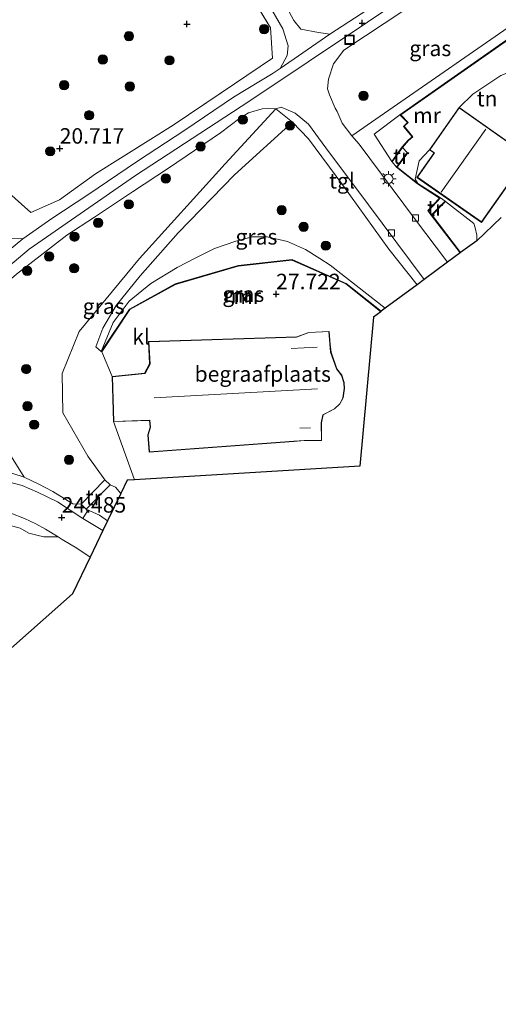
# Model space of a CAD drawing. Units: metres. Extents: x 189991 to 200012, y 349998 to 356252.
# Drawn here: x 193395 to 193472, y 352101 to 352260 of the extents above; entities that cross this region are included whole.
import ezdxf
from ezdxf.enums import TextEntityAlignment as Align

# ---------------------------------------------------------------- set-up
doc = ezdxf.new("R2010")
doc.units = ezdxf.units.M
doc.linetypes.add('IE-TERREINAFSCHEIDING', pattern=[10, 8, -2])
doc.layers.get('0').update_dxf_attribs({"lineweight": 25})
for name, color, linetype, lineweight in [('B-ME-GR-BOOM-S-B1', 93, 'Continuous', 18), ('B-ME-GW-KRUINLIJN-L-B1', 93, 'Continuous', 18), ('B-ME-GW-TEENLIJN-L-B1', 93, 'Continuous', 18), ('B-ME-IE-GRASLAND-GV-B6', 93, 'Continuous', 18), ('B-ME-IE-GRONDWERKLIJN-GROND_INGERICHT-GV-B6', 253, 'Continuous', 18), ('B-ME-IE-INRICHTINGSELEMENT-S-B1', 253, 'Continuous', 18), ('B-ME-IE-MEUBILAIR_WEGMEUBILAIR-LICHTMAST-S-B1', 8, 'Continuous', 18), ('B-ME-IE-TERREINAFSCHEIDING-RASTERHEKWERK-L-B1', 8, 'IE-TERREINAFSCHEIDING', 18), ('B-ME-KG-KADASTRAAL-DAKRAND-L-B1', 13, 'Continuous', 18), ('B-ME-KG-KADASTRAAL-NOKLIJN-L-B1', 13, 'Continuous', 18), ('B-ME-MW-MUUR-GV-B6', 8, 'IE-TERREINAFSCHEIDING-KUNSTMATIG', 18), ('B-ME-MW-MUUR-L-B1', 8, 'IE-TERREINAFSCHEIDING-KUNSTMATIG', 18), ('B-ME-OG-BEBOUWING-GV-B6', 173, 'Continuous', 18), ('B-ME-VH-VERH_SOORT-BITUMEN-GV-B6', 8, 'IE-TERREINAFSCHEIDING-NATUURLIJK-HOUTWAL', 18), ('B-ME-VH-VERH_SOORT-HALF_VERHARDING-GV-B6', 8, 'IE-TERREINAFSCHEIDING-NATUURLIJK-HOUTWAL', 18), ('B-ME-VH-VERH_SOORT-KLINKERS-GV-B6', 8, 'IE-TERREINAFSCHEIDING-NATUURLIJK-HOUTWAL', 18), ('B-ME-VH-VERH_SOORT-TEGELS-GV-B6', 8, 'Continuous', 18), ('B-ME-VV-KOLK-S-B1', 8, 'Continuous', 18)]:
    doc.layers.add(name, color=color, linetype=linetype, lineweight=lineweight)
doc.layers.add('B-ME-GW-HOOGTEPUNT-S-B1', color=10, linetype='Continuous')
doc.layers.add('B-ME-KG-KADASTRAAL-OPNAMEDTMGRENS-L-B1', color=10, linetype='Continuous')
doc.styles.add('NLCS-ISO', font='NLCS-ISO.TTF')
doc.linetypes.add('IE-TERREINAFSCHEIDING-KUNSTMATIG', pattern='A,4,[82,NLCS.SHX,S=0.75,R=90,X=0,Y=0],4,-2', length=10)
doc.linetypes.add('IE-TERREINAFSCHEIDING-NATUURLIJK-HOUTWAL', pattern='A,7,-1.5,[67,NLCS.SHX,S=0.75,R=45,X=0,Y=0],-1.5,7,-1.5,[70,NLCS.SHX,S=0.75,R=0,X=0,Y=0],-1.5', length=20)

# ---------------------------------------------------------------- blocks, each defined once
blk = doc.blocks.new('hoogtepunt')
for p, q in [((-0.5, 0), (0.5, 0)), ((0, 0.5), (0, -0.5))]:
    blk.add_line(p, q)
blk = doc.blocks.new('boom')
h = blk.add_hatch(color=256)
edge = h.paths.add_edge_path()
edge.add_arc((0, 0), 0.75, 0, 360)
blk.add_circle((0, 0), 0.75)
blk = doc.blocks.new('lantaarnpaal')
for p, q in [((-0.75, 0), (-1.25, 0)), ((-0.88, 0.88), (-0.53, 0.53)), ((0, 0.75), (0, 1.25)), ((0.53, 0.53), (0.88, 0.88)), ((0.75, 0), (1.25, 0)), ((-0.53, -0.53), (-0.88, -0.88)), ((0, -0.75), (0, -1.25)), ((0.53, -0.53), (0.88, -0.88))]:
    blk.add_line(p, q)
blk.add_circle((0, 0), 0.75)
blk = doc.blocks.new('kolk')
blk.add_lwpolyline([(-0.5, -0.5), (0.5, -0.5), (0.5, 0.5), (-0.5, 0.5)], close=True)
blk = doc.blocks.new('put')
for p, q in [((0.75, 0.75), (-0.75, 0.75)), ((-0.75, 0.75), (-0.75, -0.75)), ((0.75, -0.75), (0.75, 0.75)), ((-0.75, -0.75), (0.75, -0.75))]:
    blk.add_line(p, q)
blk.add_lwpolyline([(-0.625, 0.625), (0.625, 0.625), (0.625, -0.625), (-0.625, -0.625)], close=True)

msp = doc.modelspace()

# ---------------------------------------------------------------- linework, layer by layer
at = {"layer": 'B-ME-GW-KRUINLIJN-L-B1'}
for points in [[(193432.022, 352246.666, 22.083), (193451.153, 352259.497, 22.094), (193465.137, 352268.911, 22.208), (193491.288, 352286.531, 22.184), (193497.825, 352290.795, 22.175)], [(193465.939, 352245.708, 26.24), (193468.169, 352247.846, 26.156), (193472.675, 352250.856, 25.931), (193476.273, 352252.276, 25.739), (193479.35, 352252.653, 25.715), (193481.908, 352252.535, 25.823), (193483.473, 352251.774, 25.967), (193484.346, 352251.446, 26.069), (193484.405, 352251.374, 26.09)], [(193432.022, 352246.666, 22.083), (193413.731, 352234.72, 21.899), (193396.596, 352222.818, 21.709), (193384.424, 352212.601, 21.698), (193370.804, 352198.982, 21.943)], [(193408.789, 352185.615, 27.623), (193406.056, 352189.422, 27.662), (193401.995, 352196.442, 27.821), (193401.923, 352202.761, 27.821), (193404.62, 352209.557, 27.548), (193414.386, 352221.317, 25.718), (193428.18, 352236.614, 23.411), (193436.385, 352245.472, 22.19)], [(193459.297, 352233.448, 26.341), (193458.883, 352234.158, 26.339), (193459.499, 352237.097, 26.339), (193461.17, 352238.882, 26.24)], [(193468.793, 352224.206, 26.401), (193468.791, 352225.093, 26.399), (193468.556, 352226.292, 26.399), (193468.336, 352226.994, 26.399), (193463.774, 352230.553, 26.338)], [(193454.049, 352213.292, 27.436), (193445.158, 352220.236, 27.538), (193443.499, 352221.311, 27.494), (193441.16, 352222.795, 27.471), (193438.282, 352224.053, 27.483), (193434.98, 352224.814, 27.505), (193432.571, 352224.811, 27.516), (193429.937, 352224.141, 27.527), (193426.509, 352222.947, 27.516), (193423.479, 352221.413, 27.505), (193420.449, 352219.879, 27.438), (193416.202, 352217.323, 27.416), (193412.72, 352214.457, 27.382), (193410.118, 352211.01, 27.427), (193408.21, 352206.339, 27.704)], [(193411.382, 352183.41, 27.512), (193410.493, 352184.44, 27.632), (193409.63, 352184.795, 27.623)]]:
    msp.add_polyline3d(points, dxfattribs=at)
at = {"layer": 'B-ME-GW-TEENLIJN-L-B1'}
for points in [[(193404.948, 352181.673, 24.569), (193403.603, 352181.706, 24.452), (193400.4, 352183.7, 24.395), (193398.125, 352184.901, 24.245), (193395.779, 352186.052, 24.17), (193393.47, 352189.766, 24.113), (193390.661, 352195.041, 23.834), (193387.998, 352200.2, 22.985), (193385.171, 352204.593, 22.154), (193383.531, 352205.903, 21.923), (193380.815, 352206.397, 21.683), (193387.272, 352212.579, 21.677), (193394.533, 352218.797, 21.617), (193402.657, 352225.104, 21.599), (193407.128, 352228.031, 21.638), (193413.244, 352232.078, 21.68), (193419.055, 352235.921, 21.833), (193427.426, 352241.613, 21.968), (193430.582, 352244.007, 22.022), (193431.962, 352244.849, 21.989), (193434.174, 352245.499, 22.1), (193435.265, 352245.566, 22.1), (193436.385, 352245.472, 22.19)], [(193459.182, 352217.091, 24.182), (193454.631, 352222.853, 23.801), (193447.167, 352233.196, 23.123), (193441.653, 352240.626, 22.532), (193439.051, 352243.329, 22.346), (193429.729, 352234.854, 23.333), (193420.629, 352225.494, 25.076), (193414.505, 352218.527, 26.111), (193410.633, 352213.761, 26.786), (193408.446, 352210.064, 27.482), (193407.321, 352207.094, 27.863), (193408.21, 352206.339, 27.704)], [(193405.789, 352180.853, 24.569), (193407.937, 352179.886, 24.641), (193409.227, 352178.956, 24.641)]]:
    msp.add_polyline3d(points, dxfattribs=at)
at = {"layer": 'B-ME-IE-GRASLAND-GV-B6'}
for points in [[(193496.341, 352291.703, 21.98), (193459.192, 352266.737, 21.962), (193445.109, 352257.555, 22.106)], [(193337.818, 352275.331, 20.911), (193367.638, 352252.576, 20.636), (193376.782, 352245.492, 20.83), (193377.25, 352245.129, 20.84), (193387.219, 352237.343, 21.095), (193392.797, 352232.379, 21.295), (193396.848, 352228.774, 21.44), (193401.492, 352230.802, 21.5), (193407.282, 352234.994, 21.605), (193419.803, 352242.862, 21.824), (193429.726, 352249.52, 21.95), (193435.821, 352253.681, 21.92), (193435.519, 352258.571, 21.746), (193423.389, 352278.529, 21.091)], [(193437.095, 352252.032, 22.136), (193435.957, 352251.248, 22.061), (193429.564, 352247.378, 22.022), (193421.722, 352242.042, 21.944), (193414.041, 352237.021, 21.8), (193406.025, 352231.614, 21.677), (193400.246, 352227.815, 21.665), (193395.562, 352224.52, 21.668), (193392.132, 352224.584, 21.566), (193388.902, 352225.113, 21.374), (193385.984, 352226.256, 21.17), (193383.022, 352228.965, 21.08), (193382.583, 352230.062, 21.005), (193374.846, 352238.177, 20.846), (193363.906, 352249.939, 20.708), (193352.411, 352259.13, 20.831), (193337.023, 352271.225, 20.924)], [(193431.824, 352268.33, 21.419), (193437.508, 352258.393, 21.791), (193438.397, 352255.685, 21.953), (193438.187, 352254.095, 22.016), (193437.095, 352252.032, 22.136)], [(193451.823, 352243.33, 22.58), (193448.655, 352241.126, 22.58), (193447.075, 352243.154, 22.457), (193446.27, 352245.058, 22.28), (193445.981, 352245.577, 22.271), (193445.029, 352247.765, 22.256), (193444.712, 352248.745, 22.253), (193444.88, 352250.307, 22.178), (193445.684, 352252.777, 22.082), (193447.33, 352254.986, 22.049), (193450.855, 352257.284, 22.067), (193469.081, 352269.385, 22.046), (193471.725, 352269.225, 22.196), (193477.898, 352261.431, 22.559), (193451.823, 352243.33, 22.58)], [(193445.109, 352257.555, 22.106), (193443.286, 352257.824, 21.977), (193440.436, 352258.35, 21.824), (193439.308, 352259.758, 21.77), (193436.256, 352265.426, 21.425)], [(193436.385, 352245.472, 22.19), (193428.18, 352236.614, 23.411), (193414.386, 352221.317, 25.718), (193404.62, 352209.557, 27.548), (193401.923, 352202.761, 27.821), (193401.995, 352196.442, 27.821), (193406.056, 352189.422, 27.662), (193408.789, 352185.615, 27.623), (193404.948, 352181.673, 24.569), (193403.603, 352181.706, 24.452), (193400.4, 352183.7, 24.395), (193398.125, 352184.901, 24.245), (193395.779, 352186.052, 24.17), (193393.47, 352189.766, 24.113)], [(193394.533, 352218.797, 21.617), (193402.657, 352225.104, 21.599), (193407.128, 352228.031, 21.638), (193413.244, 352232.078, 21.68), (193419.055, 352235.921, 21.833), (193427.426, 352241.613, 21.968), (193430.582, 352244.007, 22.022), (193431.962, 352244.849, 21.989), (193434.174, 352245.499, 22.1), (193435.265, 352245.566, 22.1), (193436.385, 352245.472, 22.19)], [(193459.182, 352217.091, 24.182), (193454.049, 352213.292, 27.436), (193445.158, 352220.236, 27.538), (193443.499, 352221.311, 27.494), (193441.16, 352222.795, 27.471), (193438.282, 352224.053, 27.483), (193434.98, 352224.814, 27.505), (193432.571, 352224.811, 27.516), (193429.937, 352224.141, 27.527), (193426.509, 352222.947, 27.516), (193423.479, 352221.413, 27.505), (193420.449, 352219.879, 27.438), (193416.202, 352217.323, 27.416), (193412.72, 352214.457, 27.382), (193410.118, 352211.01, 27.427), (193408.21, 352206.339, 27.704), (193407.321, 352207.094, 27.863), (193408.446, 352210.064, 27.482), (193410.633, 352213.761, 26.786), (193414.505, 352218.527, 26.111), (193420.629, 352225.494, 25.076), (193429.729, 352234.854, 23.333), (193439.051, 352243.329, 22.346), (193441.653, 352240.626, 22.532), (193447.167, 352233.196, 23.123), (193454.631, 352222.853, 23.801), (193459.182, 352217.091, 24.182)], [(193454.049, 352213.292, 27.436), (193453.391, 352212.805, 27.444), (193447.736, 352217.317, 27.695), (193438.996, 352221.152, 27.728), (193430.278, 352220.184, 27.746), (193420.126, 352217.246, 27.674), (193412.752, 352213.161, 27.644), (193408.21, 352206.339, 27.704), (193410.118, 352211.01, 27.427), (193412.72, 352214.457, 27.382), (193416.202, 352217.323, 27.416), (193420.449, 352219.879, 27.438), (193423.479, 352221.413, 27.505), (193426.509, 352222.947, 27.516), (193429.937, 352224.141, 27.527), (193432.571, 352224.811, 27.516), (193434.98, 352224.814, 27.505), (193438.282, 352224.053, 27.483), (193441.16, 352222.795, 27.471), (193443.499, 352221.311, 27.494), (193445.158, 352220.236, 27.538), (193454.049, 352213.292, 27.436)], [(193395.779, 352186.052, 24.17), (193392.089, 352187.195, 23.996), (193388.492, 352188.557, 23.801), (193387.073, 352189.769, 23.687), (193386.131, 352191.515, 23.528), (193385.715, 352194.334, 23.243), (193385.231, 352197.883, 22.664), (193384.412, 352200.699, 22.328), (193383.702, 352201.225, 22.235), (193382.868, 352202.588, 22.1), (193381.832, 352204.254, 21.995), (193381.055, 352205.758, 21.776), (193380.815, 352206.397, 21.683), (193383.531, 352205.903, 21.923), (193385.171, 352204.593, 22.154), (193387.998, 352200.2, 22.985), (193390.661, 352195.041, 23.834), (193393.47, 352189.766, 24.113), (193395.779, 352186.052, 24.17)], [(193409.227, 352178.956, 24.641), (193407.937, 352179.886, 24.641), (193405.789, 352180.853, 24.569), (193409.63, 352184.795, 27.623), (193410.493, 352184.44, 27.632), (193411.382, 352183.41, 27.512), (193409.227, 352178.956, 24.641)], [(193408.478, 352177.407, 24.704), (193405.213, 352179.356, 24.515), (193405.943, 352180.477, 24.62), (193405.789, 352180.853, 24.569), (193407.937, 352179.886, 24.641), (193409.227, 352178.956, 24.641), (193408.478, 352177.407, 24.704)]]:
    msp.add_polyline3d(points, dxfattribs=at)
at = {"layer": 'B-ME-IE-GRONDWERKLIJN-GROND_INGERICHT-GV-B6'}
for points in [[(193423.389, 352278.529, 21.091), (193435.519, 352258.571, 21.746), (193435.821, 352253.681, 21.92), (193429.726, 352249.52, 21.95), (193419.803, 352242.862, 21.824), (193407.282, 352234.994, 21.605), (193401.492, 352230.802, 21.5), (193396.848, 352228.774, 21.44), (193392.797, 352232.379, 21.295), (193387.219, 352237.343, 21.095), (193377.25, 352245.129, 20.84), (193376.782, 352245.492, 20.83), (193367.638, 352252.576, 20.636), (193337.818, 352275.331, 20.911)], [(193472.675, 352250.856, 25.931), (193468.169, 352247.846, 26.156), (193465.939, 352245.708, 26.24), (193461.17, 352238.882, 26.24), (193459.499, 352237.097, 26.339), (193458.883, 352234.158, 26.339), (193459.297, 352233.448, 26.341), (193455.967, 352236.102, 24.923), (193457.678, 352238.367, 24.952), (193457.598, 352238.427, 24.953), (193456.804, 352239.278, 25.221), (193457.787, 352240.371, 25.223), (193458.479, 352240.985, 24.941), (193457.084, 352242.674, 24.461), (193457.739, 352243.291, 24.337), (193456.564, 352244.508, 23.582), (193478.229, 352259.7, 22.553)], [(193472.729, 352227.934, 26.399), (193468.793, 352224.206, 26.401), (193468.791, 352225.093, 26.399), (193468.556, 352226.292, 26.399), (193468.336, 352226.994, 26.399), (193463.774, 352230.553, 26.338), (193463.684, 352230.611, 26.42), (193462.926, 352231.101, 26.393), (193459.297, 352233.448, 26.341), (193458.883, 352234.158, 26.339), (193459.499, 352237.097, 26.339), (193461.17, 352238.882, 26.24), (193461.913, 352238.39, 26.24), (193459.146, 352234.428, 26.24), (193469.563, 352227.164, 26.24), (193477.1, 352237.875, 26.24), (193465.939, 352245.708, 26.24), (193468.169, 352247.846, 26.156), (193472.675, 352250.856, 25.931)], [(193466.194, 352222.282, 24.869), (193461.583, 352228.316, 24.604), (193463.774, 352230.553, 26.338), (193468.336, 352226.994, 26.399), (193468.556, 352226.292, 26.399), (193468.791, 352225.093, 26.399), (193468.793, 352224.206, 26.401), (193466.194, 352222.282, 24.869)], [(193453.308, 352212.743, 27.445), (193452.116, 352211.861, 27.67), (193449.931, 352187.826, 27.52), (193413.588, 352185.608, 27.83), (193410.177, 352194.998, 28.005), (193416.008, 352195.176, 28.005), (193416.09, 352194.107, 28.005), (193415.723, 352192.875, 28.005), (193415.941, 352190.074, 28.005), (193439.279, 352191.808, 28.005), (193440.935, 352191.939, 28.005), (193443.773, 352191.976, 28.005), (193443.746, 352194.789, 28.005), (193444.014, 352196.083, 28.005), (193445.855, 352197.052, 28.005), (193446.73, 352197.868, 28.005), (193447.221, 352198.842, 28.005), (193447.479, 352200.356, 28.005), (193447.407, 352201.289, 28.005), (193447.032, 352202.478, 28.005), (193446.222, 352203.517, 28.005), (193445.283, 352206.209, 28.005), (193445.163, 352207.428, 28.005), (193445.002, 352209.565, 28.005), (193441.731, 352209.4, 28.005), (193439.749, 352208.689, 28.005), (193415.83, 352207.937, 28.005), (193415.995, 352204.304, 28.005), (193415.207, 352202.831, 28.005), (193409.99, 352202.283, 28.005), (193408.294, 352206.283, 27.704), (193412.822, 352213.085, 27.644), (193420.164, 352217.154, 27.674), (193430.298, 352220.086, 27.746), (193438.98, 352221.05, 27.728), (193447.684, 352217.231, 27.695), (193453.308, 352212.743, 27.445)], [(193392.978, 352178.41, 24.236), (193395.114, 352177.772, 24.281), (193396.53, 352176.976, 24.353), (193397.825, 352176.682, 24.407), (193398.936, 352176.38, 24.431), (193401.235, 352176.372, 24.392), (193401.928, 352175.942, 24.446), (193404.27, 352174.574, 24.542), (193406.404, 352173.121, 24.701), (193403.55, 352167.222, 25.428), (193368.521, 352136.125, 26.409)]]:
    msp.add_polyline3d(points, dxfattribs=at)
at = {"layer": 'B-ME-IE-TERREINAFSCHEIDING-RASTERHEKWERK-L-B1'}
msp.add_polyline3d([(193371.582, 352359.288, 20.812), (193381.28, 352342.744, 20.81), (193391.88, 352325.338, 20.798), (193394.508, 352321.326, 20.798), (193401.439, 352310.743, 20.798), (193422.843, 352279.427, 21.062), (193423.389, 352278.529, 21.091), (193435.519, 352258.571, 21.746), (193435.821, 352253.681, 21.92), (193429.726, 352249.52, 21.95), (193419.803, 352242.862, 21.824), (193407.282, 352234.994, 21.605), (193401.492, 352230.802, 21.5), (193396.848, 352228.774, 21.44), (193392.797, 352232.379, 21.295), (193387.219, 352237.343, 21.095), (193377.25, 352245.129, 20.84), (193376.782, 352245.492, 20.83)], dxfattribs=at)
at = {"layer": 'B-ME-KG-KADASTRAAL-DAKRAND-L-B1'}
for points in [[(193459.216, 352234.44, 30.201), (193461.983, 352238.403, 30.199), (193461.24, 352238.895, 29.542), (193465.951, 352245.638, 29.545), (193477.03, 352237.863, 29.184), (193469.551, 352227.233, 29.181), (193459.216, 352234.44, 30.201)], [(193443.728, 352192.009, 32.691), (193440.951, 352191.977, 32.714), (193439.293, 352191.847, 34.778), (193415.989, 352190.117, 34.7), (193415.773, 352192.88, 36.005), (193416.139, 352194.113, 41.439), (193416.053, 352195.218, 46.761), (193410.23, 352195.04, 46.661), (193410.037, 352202.252, 46.817), (193415.278, 352202.755, 46.627), (193416.084, 352204.3, 41.126), (193415.895, 352207.898, 34.454), (193439.74, 352208.651, 34.689), (193441.722, 352209.362, 32.569), (193444.952, 352209.522, 32.58), (193445.212, 352206.207, 32.636), (193446.164, 352203.502, 39.018), (193446.988, 352202.455, 39.007), (193447.357, 352201.279, 38.995), (193447.429, 352200.358, 38.995), (193447.176, 352198.856, 38.984), (193446.696, 352197.892, 38.984), (193445.833, 352197.084, 38.973), (193443.964, 352196.104, 38.962), (193443.696, 352194.786, 32.736), (193443.728, 352192.009, 32.691)]]:
    msp.add_polyline3d(points, dxfattribs=at)
at = {"layer": 'B-ME-KG-KADASTRAAL-NOKLIJN-L-B1'}
for p, q in [((193463.068, 352232.033, 34.067), (193470.269, 352242.226, 34.067)), ((193443.038, 352207.033, 34.805), (193438.84, 352206.787, 34.805)), ((193416.751, 352198.831, 45.863), (193443.091, 352200.272, 45.863)), ((193441.997, 352194.004, 34.834), (193440.24, 352193.959, 34.834))]:
    msp.add_line(p, q, dxfattribs=at)
at = {"layer": 'B-ME-KG-KADASTRAAL-OPNAMEDTMGRENS-L-B1'}
for points in [[(193472.729, 352227.934, 26.399), (193468.793, 352224.206, 26.401), (193466.194, 352222.282, 24.869), (193466.117, 352222.225, 24.076), (193464.082, 352220.719, 24.053), (193460.318, 352217.932, 24.092), (193459.182, 352217.091, 24.182), (193454.049, 352213.292, 27.436), (193453.391, 352212.805, 27.444), (193453.308, 352212.743, 27.445), (193452.116, 352211.861, 27.67), (193449.931, 352187.826, 27.52), (193413.588, 352185.608, 27.83), (193412.411, 352185.536, 27.814), (193411.382, 352183.41, 27.512), (193409.227, 352178.956, 24.641), (193408.478, 352177.407, 24.704), (193406.404, 352173.121, 24.701), (193403.55, 352167.222, 25.428)], [(193403.55, 352167.222, 25.428), (193368.521, 352136.125, 26.409), (193348.839, 352119.451, 26.976), (193333.888, 352100.929, 26.661)]]:
    msp.add_polyline3d(points, dxfattribs=at)
at = {"layer": 'B-ME-MW-MUUR-GV-B6'}
for points in [[(193478.229, 352259.7, 22.553), (193456.564, 352244.508, 23.582), (193457.739, 352243.291, 24.337), (193457.084, 352242.674, 24.461), (193458.479, 352240.985, 24.941), (193457.787, 352240.371, 25.223), (193456.804, 352239.278, 25.221), (193455.14, 352236.94, 23.075), (193455.087, 352237.006, 23.075), (193456.747, 352239.339, 23.117), (193457.723, 352240.423, 23.096), (193458.376, 352240.972, 22.982), (193456.978, 352242.665, 22.808), (193457.627, 352243.274, 22.808), (193456.414, 352244.525, 22.746), (193478.168, 352259.789, 22.553), (193478.229, 352259.7, 22.553)], [(193460.985, 352228.995, 23.631), (193460.926, 352229.078, 23.627), (193462.778, 352231.086, 23.373), (193459.237, 352233.374, 23.396), (193455.838, 352236.097, 23.153), (193457.598, 352238.427, 24.953), (193457.678, 352238.367, 24.952), (193455.967, 352236.102, 24.923), (193459.297, 352233.448, 26.341), (193462.926, 352231.101, 26.393), (193460.985, 352228.995, 23.631)], [(193461.452, 352228.33, 23.666), (193463.684, 352230.611, 26.42), (193463.774, 352230.553, 26.338), (193461.583, 352228.316, 24.604), (193466.194, 352222.282, 24.869), (193466.117, 352222.225, 24.076), (193461.452, 352228.33, 23.666)], [(193453.308, 352212.743, 27.445), (193447.684, 352217.231, 27.695), (193438.98, 352221.05, 27.728), (193430.298, 352220.086, 27.746), (193420.164, 352217.154, 27.674), (193412.822, 352213.085, 27.644), (193408.294, 352206.283, 27.704), (193408.21, 352206.339, 27.704), (193412.752, 352213.161, 27.644), (193420.126, 352217.246, 27.674), (193430.278, 352220.184, 27.746), (193438.996, 352221.152, 27.728), (193447.736, 352217.317, 27.695), (193453.391, 352212.805, 27.444), (193453.308, 352212.743, 27.445)]]:
    msp.add_polyline3d(points, dxfattribs=at)
at = {"layer": 'B-ME-MW-MUUR-L-B1'}
msp.add_polyline3d([(193408.349, 352206.438, 28.574), (193412.787, 352213.123, 28.574), (193420.131, 352217.194, 28.574), (193430.288, 352220.135, 28.574), (193438.988, 352221.101, 28.574), (193447.71, 352217.274, 28.574), (193453.29, 352212.834, 28.574)], dxfattribs=at)
at = {"layer": 'B-ME-OG-BEBOUWING-GV-B6'}
for points in [[(193457.598, 352238.427, 24.953), (193455.838, 352236.097, 23.153), (193455.14, 352236.94, 23.075), (193456.804, 352239.278, 25.221), (193457.598, 352238.427, 24.953)], [(193461.452, 352228.33, 23.666), (193460.985, 352228.995, 23.631), (193462.926, 352231.101, 26.393), (193463.684, 352230.611, 26.42), (193461.452, 352228.33, 23.666)], [(193405.789, 352180.853, 24.569), (193404.948, 352181.673, 24.569), (193408.789, 352185.615, 27.623), (193409.63, 352184.795, 27.623), (193405.789, 352180.853, 24.569)]]:
    msp.add_polyline3d(points, dxfattribs=at)
at = {"layer": 'B-ME-VH-VERH_SOORT-BITUMEN-GV-B6'}
for points in [[(193469.081, 352269.385, 22.046), (193450.855, 352257.284, 22.067), (193447.33, 352254.986, 22.049), (193445.684, 352252.777, 22.082), (193444.88, 352250.307, 22.178), (193444.712, 352248.745, 22.253), (193445.029, 352247.765, 22.256), (193445.981, 352245.577, 22.271), (193446.27, 352245.058, 22.28), (193447.075, 352243.154, 22.457), (193448.655, 352241.126, 22.58), (193449.842, 352239.767, 22.682), (193458.777, 352227.797, 23.537), (193464.082, 352220.719, 24.053), (193460.318, 352217.932, 24.092), (193451.325, 352229.993, 23.309), (193444.436, 352239.192, 22.619), (193441.627, 352243.02, 22.421), (193439.512, 352244.774, 22.313), (193437.223, 352245.78, 22.196), (193436.385, 352245.472, 22.19), (193435.265, 352245.566, 22.1), (193434.174, 352245.499, 22.1), (193431.962, 352244.849, 21.989), (193430.582, 352244.007, 22.022), (193427.426, 352241.613, 21.968), (193419.055, 352235.921, 21.833), (193413.244, 352232.078, 21.68), (193407.128, 352228.031, 21.638), (193402.657, 352225.104, 21.599), (193394.533, 352218.797, 21.617)], [(193391.77, 352221.445, 21.692), (193395.562, 352224.52, 21.668), (193400.246, 352227.815, 21.665), (193406.025, 352231.614, 21.677), (193414.041, 352237.021, 21.8), (193421.722, 352242.042, 21.944), (193429.564, 352247.378, 22.022), (193435.957, 352251.248, 22.061), (193437.095, 352252.032, 22.136), (193445.109, 352257.555, 22.106), (193459.192, 352266.737, 21.962)], [(193392.382, 352185.516, 23.975), (193395.432, 352184.694, 24.074), (193397.917, 352183.596, 24.185), (193401.131, 352182.033, 24.341), (193405.213, 352179.356, 24.515), (193408.478, 352177.407, 24.704), (193406.404, 352173.121, 24.701), (193404.27, 352174.574, 24.542), (193401.928, 352175.942, 24.446), (193401.235, 352176.372, 24.392), (193399.214, 352177.626, 24.356), (193397.647, 352178.47, 24.221), (193395.833, 352179.339, 24.152), (193393.639, 352180.24, 24.038)]]:
    msp.add_polyline3d(points, dxfattribs=at)
at = {"layer": 'B-ME-VH-VERH_SOORT-HALF_VERHARDING-GV-B6'}
for points in [[(193436.256, 352265.426, 21.425), (193439.308, 352259.758, 21.77), (193440.436, 352258.35, 21.824), (193443.286, 352257.824, 21.977), (193445.109, 352257.555, 22.106), (193437.095, 352252.032, 22.136), (193438.187, 352254.095, 22.016), (193438.397, 352255.685, 21.953), (193437.508, 352258.393, 21.791), (193431.824, 352268.33, 21.419)], [(193392.132, 352224.584, 21.566), (193395.562, 352224.52, 21.668), (193391.77, 352221.445, 21.692)]]:
    msp.add_polyline3d(points, dxfattribs=at)
at = {"layer": 'B-ME-VH-VERH_SOORT-KLINKERS-GV-B6'}
for points in [[(193439.051, 352243.329, 22.346), (193429.729, 352234.854, 23.333), (193420.629, 352225.494, 25.076), (193414.505, 352218.527, 26.111), (193410.633, 352213.761, 26.786), (193408.446, 352210.064, 27.482), (193407.321, 352207.094, 27.863), (193408.21, 352206.339, 27.704), (193408.294, 352206.283, 27.704), (193409.99, 352202.283, 28.005), (193410.177, 352194.998, 28.005), (193413.588, 352185.608, 27.83), (193412.411, 352185.536, 27.814), (193411.382, 352183.41, 27.512), (193410.493, 352184.44, 27.632), (193409.63, 352184.795, 27.623), (193408.789, 352185.615, 27.623), (193406.056, 352189.422, 27.662), (193401.995, 352196.442, 27.821), (193401.923, 352202.761, 27.821), (193404.62, 352209.557, 27.548), (193414.386, 352221.317, 25.718), (193428.18, 352236.614, 23.411), (193436.385, 352245.472, 22.19), (193439.051, 352243.329, 22.346)], [(193456.747, 352239.339, 23.117), (193455.087, 352237.006, 23.075), (193452.23, 352241.417, 22.745), (193456.414, 352244.525, 22.746), (193457.627, 352243.274, 22.808), (193456.978, 352242.665, 22.808), (193458.376, 352240.972, 22.982), (193457.723, 352240.423, 23.096), (193456.747, 352239.339, 23.117)]]:
    msp.add_polyline3d(points, dxfattribs=at)
at = {"layer": 'B-ME-VH-VERH_SOORT-TEGELS-GV-B6'}
for points in [[(193478.168, 352259.789, 22.553), (193456.414, 352244.525, 22.746), (193452.23, 352241.417, 22.745), (193455.087, 352237.006, 23.075), (193455.14, 352236.94, 23.075), (193455.838, 352236.097, 23.153), (193459.237, 352233.374, 23.396), (193462.778, 352231.086, 23.373), (193460.926, 352229.078, 23.627), (193460.985, 352228.995, 23.631), (193461.452, 352228.33, 23.666), (193466.117, 352222.225, 24.076), (193464.082, 352220.719, 24.053), (193458.777, 352227.797, 23.537), (193449.842, 352239.767, 22.682), (193448.655, 352241.126, 22.58), (193451.823, 352243.33, 22.58), (193477.898, 352261.431, 22.559), (193471.725, 352269.225, 22.196), (193469.081, 352269.385, 22.046), (193475.043, 352273.506, 22.046)], [(193459.182, 352217.091, 24.182), (193454.631, 352222.853, 23.801), (193447.167, 352233.196, 23.123), (193441.653, 352240.626, 22.532), (193439.051, 352243.329, 22.346), (193436.385, 352245.472, 22.19), (193437.223, 352245.78, 22.196), (193439.512, 352244.774, 22.313), (193441.627, 352243.02, 22.421), (193444.436, 352239.192, 22.619), (193451.325, 352229.993, 23.309), (193460.318, 352217.932, 24.092), (193459.182, 352217.091, 24.182)], [(193392.089, 352187.195, 23.996), (193395.779, 352186.052, 24.17)], [(193395.779, 352186.052, 24.17), (193398.125, 352184.901, 24.245), (193400.4, 352183.7, 24.395), (193403.603, 352181.706, 24.452), (193404.948, 352181.673, 24.569), (193405.789, 352180.853, 24.569), (193405.943, 352180.477, 24.62), (193405.213, 352179.356, 24.515), (193401.131, 352182.033, 24.341), (193397.917, 352183.596, 24.185), (193395.432, 352184.694, 24.074), (193392.382, 352185.516, 23.975)], [(193393.639, 352180.24, 24.038), (193395.833, 352179.339, 24.152), (193397.647, 352178.47, 24.221), (193399.214, 352177.626, 24.356), (193401.235, 352176.372, 24.392), (193398.936, 352176.38, 24.431), (193397.825, 352176.682, 24.407), (193396.53, 352176.976, 24.353), (193395.114, 352177.772, 24.281), (193392.978, 352178.41, 24.236)]]:
    msp.add_polyline3d(points, dxfattribs=at)

# ---------------------------------------------------------------- block references
at = {"layer": 'B-ME-GR-BOOM-S-B1', "rotation": 90}
for p in [(193434.491, 352258.369, 21.592), (193412.678, 352257.224, 20.839), (193408.454, 352253.45, 20.828), (193419.225, 352253.324, 20.979), (193402.214, 352249.303, 20.839), (193412.829, 352249.111, 21), (193450.529, 352247.592, 22.554), (193406.252, 352244.453, 21.044), (193431.041, 352243.744, 22.181), (193438.664, 352242.778, 22.293), (193399.981, 352238.636, 20.72), (193424.245, 352239.414, 22.27), (193418.627, 352234.249, 22.102), (193412.653, 352230.076, 22.058), (193437.322, 352229.147, 26.019), (193407.698, 352227.094, 21.98), (193440.867, 352226.459, 26.309), (193403.89, 352224.851, 21.857), (193444.441, 352223.403, 26.332), (193399.785, 352221.658, 21.824), (193403.825, 352219.75, 23.218), (193396.26, 352219.344, 21.801), (193396.11, 352203.489, 26.878), (193396.302, 352197.482, 26.911), (193397.368, 352194.508, 26.856), (193403.001, 352188.834, 26.923)]:
    msp.add_blockref('boom', p, dxfattribs=at)
at = {"layer": 'B-ME-GW-HOOGTEPUNT-S-B1', "rotation": 90}
for p in [(193422.038, 352259.185, 21.167), (193422.038, 352259.185, 21.167), (193450.32, 352259.349, 22.07), (193450.32, 352259.349, 22.07), (193401.505, 352239.091, 20.717), (193401.505, 352239.091, 20.717), (193436.43, 352215.591, 27.722), (193436.43, 352215.591, 27.722), (193401.828, 352179.528, 24.485), (193401.828, 352179.528, 24.485)]:
    msp.add_blockref('hoogtepunt', p, dxfattribs=at)
at = {"layer": 'B-ME-IE-INRICHTINGSELEMENT-S-B1', "rotation": 90}
msp.add_blockref('put', (193448.273, 352256.651, 22.073), dxfattribs=at)
at = {"layer": 'B-ME-IE-MEUBILAIR_WEGMEUBILAIR-LICHTMAST-S-B1', "rotation": 90}
msp.add_blockref('lantaarnpaal', (193454.542, 352234.194, 23.112), dxfattribs=at)
at = {"layer": 'B-ME-VV-KOLK-S-B1', "rotation": 90}
for p in [(193458.915, 352227.876, 23.481), (193455.038, 352225.439, 23.561)]:
    msp.add_blockref('kolk', p, dxfattribs=at)

# ---------------------------------------------------------------- texts
at = {"layer": 'B-ME-GW-HOOGTEPUNT-S-B1', "ltscale": 0.2, "style": 'NLCS-ISO'}
for s, p in [('20.717', (193401.505, 352239.091, 20.717)), ('20.717', (193401.505, 352239.091, 20.717)), ('27.722', (193436.43, 352215.591, 27.722)), ('27.722', (193436.43, 352215.591, 27.722)), ('24.485', (193401.828, 352179.528, 24.485)), ('24.485', (193401.828, 352179.528, 24.485))]:
    msp.add_text(s, height=2.5, dxfattribs=at).set_placement(p, align=Align.BOTTOM_LEFT)
at = {"layer": 'B-ME-IE-GRASLAND-GV-B6', "ltscale": 0.2, "style": 'NLCS-ISO'}
for p in [(193461.305, 352255.2555), (193433.2515, 352224.834), (193431.1295, 352215.5765), (193408.6, 352213.6195)]:
    msp.add_text('gras', height=2.5, dxfattribs=at).set_placement(p, align=Align.MIDDLE_CENTER)
at = {"layer": 'B-ME-IE-GRONDWERKLIJN-GROND_INGERICHT-GV-B6', "ltscale": 0.2, "style": 'NLCS-ISO'}
for s, p in [('tn', (193470.4658, 352247.1403)), ('begraafplaats', (193434.2723, 352202.6904))]:
    msp.add_text(s, height=2.5, dxfattribs=at).set_placement(p, align=Align.MIDDLE_CENTER)
at = {"layer": 'B-ME-MW-MUUR-GV-B6', "ltscale": 0.2, "style": 'NLCS-ISO'}
for p in [(193460.775, 352244.4376), (193431.7565, 352215.2386)]:
    msp.add_text('mr', height=2.5, dxfattribs=at).set_placement(p, align=Align.MIDDLE_CENTER)
at = {"layer": 'B-ME-MW-MUUR-L-B1', "ltscale": 0.2, "style": 'NLCS-ISO'}
msp.add_text('mr', height=2.5, dxfattribs=at).set_placement((193430.2204, 352215.4427), align=Align.MIDDLE_CENTER)
at = {"layer": 'B-ME-OG-BEBOUWING-GV-B6', "ltscale": 0.2, "style": 'NLCS-ISO'}
for p in [(193456.5956, 352237.8338), (193462.0998, 352229.4734), (193406.989, 352182.7578)]:
    msp.add_text('tr', height=2.5, dxfattribs=at).set_placement(p, align=Align.MIDDLE_CENTER)
at = {"layer": 'B-ME-VH-VERH_SOORT-KLINKERS-GV-B6', "ltscale": 0.2, "style": 'NLCS-ISO'}
msp.add_text('kl', height=2.5, dxfattribs=at).set_placement((193414.635, 352208.6938), align=Align.MIDDLE_CENTER)
at = {"layer": 'B-ME-VH-VERH_SOORT-TEGELS-GV-B6', "ltscale": 0.2, "style": 'NLCS-ISO'}
msp.add_text('tgl', height=2.5, dxfattribs=at).set_placement((193447.0532, 352233.873), align=Align.MIDDLE_CENTER)

doc.saveas('drawing.dxf')
